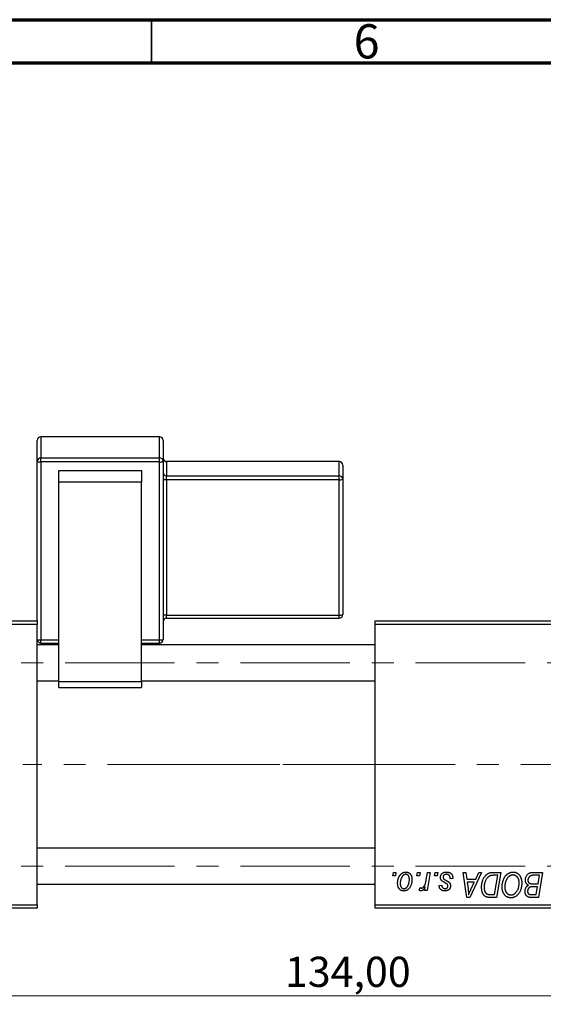
# Model space of a CAD drawing. Units: millimetres. Extents: x 15 to 423, y 5 to 292.
# Drawn here: x 100 to 160, y 178 to 292 of the extents above; entities that cross this region are included whole.
import ezdxf

# ---------------------------------------------------------------- set-up
doc = ezdxf.new("R2010")
doc.units = ezdxf.units.MM
doc.linetypes.add('CENTERX2', pattern=[20.32, 12.7, -2.54, 2.54, -2.54])
doc.styles.add('SLDTEXTSTYLE0', font='TXT', dxfattribs={"width": 0.75})
doc.dimstyles.new('SLDDIMSTYLE0', dxfattribs={"dimtxt": 3.5, "dimasz": 3.302, "dimexe": 0, "dimexo": 0.0625, "dimgap": 0.875, "dimtad": 1, "dimlfac": 1.2, "dimrnd": 1e-09, "dimzin": 12, "dimdsep": 46, "dimtxsty": 'SLDTEXTSTYLE0', "dimsah": 1, "dimcen": 0.09, "dimadec": 0, "dimazin": 3, "dimtfac": 1, "dimtofl": 0, "dimtmove": 0, "dimatfit": 3, "dimfxl": 1, "dimfrac": 2, "dimtolj": 1, "dimtzin": 12, "dimarcsym": 0})

# ---------------------------------------------------------------- blocks, each defined once
blk = doc.blocks.new('_D')
at = {"color": 7, "linetype": 'Continuous', "lineweight": 0}
for p, q in [((193.44, 200.49), (193.44, 177.86)), ((81.77, 187.99), (81.77, 177.86)), ((193.44, 178.86), (81.77, 178.86))]:
    blk.add_line(p, q, dxfattribs=at)
at = {"color": 7, "linetype": 'Continuous', "lineweight": 18}
for points in [[(81.77, 178.86), (85.08, 178.36), (85.08, 179.37)], [(193.44, 178.86), (190.14, 179.37), (190.14, 178.36)]]:
    blk.add_solid(points, dxfattribs=at)
at = {"color": 7, "linetype": 'Continuous', "lineweight": 18, "insert": (130.49, 183.38), "char_height": 3.5, "attachment_point": 1, "style": 'SLDTEXTSTYLE0'}
blk.add_mtext('134,00', dxfattribs=at)

msp = doc.modelspace()

# ---------------------------------------------------------------- linework, layer by layer
at = {"color": 7, "linetype": 'Continuous', "lineweight": 70}
for p, q in [((15, 292), (415, 292)), ((20, 287), (410, 287))]:
    msp.add_line(p, q, dxfattribs=at)
at = {"color": 7, "linetype": 'Continuous', "lineweight": 35}
msp.add_line((115, 287), (115, 292), dxfattribs=at)
at = {"color": 7, "linetype": 'Continuous', "lineweight": 25}
for p, q in [((101.7733, 240.7909), (101.7733, 243.2394)), ((115.94, 243.656), (102.19, 243.656)), ((102.19, 243.6519), (102.19, 241.2035)), ((115.94, 243.6519), (102.19, 243.6519)), ((115.94, 241.2035), (115.94, 243.6519)), ((116.3567, 243.2394), (116.3567, 240.7909)), ((102.19, 240.7327), (102.19, 241.2035)), ((102.19, 241.2035), (115.94, 241.2035)), ((115.94, 240.7327), (115.94, 241.2035)), ((101.7733, 222.3269), (101.7733, 240.7909)), ((115.94, 240.7327), (102.19, 240.7327)), ((102.19, 240.7327), (102.19, 220.1042)), ((104.2733, 239.7371), (113.8567, 239.7371)), ((104.2733, 238.3963), (104.2733, 239.7371)), ((113.8567, 239.7371), (113.8567, 238.3963)), ((115.94, 220.1042), (115.94, 240.7327)), ((116.3567, 240.7909), (116.3567, 220.1625)), ((136.7733, 240.7725), (116.7733, 240.7725)), ((116.7733, 240.7685), (116.7733, 239.1362)), ((136.7733, 240.7685), (116.7733, 240.7685)), ((136.7733, 239.1362), (136.7733, 240.7685)), ((137.19, 240.3559), (137.19, 238.7236)), ((116.7733, 238.6653), (116.7733, 239.1362)), ((116.7733, 239.1362), (136.7733, 239.1362)), ((116.7733, 238.6653), (116.7733, 222.9877)), ((136.7733, 238.6653), (116.7733, 238.6653)), ((136.7733, 238.6653), (136.7733, 239.1362)), ((136.7733, 222.9877), (136.7733, 238.6653)), ((137.19, 238.7236), (137.19, 223.046)), ((113.8567, 238.3963), (104.2733, 238.3963)), ((104.2733, 215.2925), (104.2733, 238.3963)), ((113.8567, 215.2925), (113.8567, 238.3963)), ((116.7733, 222.9877), (136.7733, 222.9877)), ((116.7733, 222.6293), (136.7733, 222.6293)), ((81.7733, 222.3269), (101.7733, 222.3269)), ((101.7733, 221.9102), (81.7733, 221.9102)), ((101.7733, 222.3269), (101.7733, 221.9102)), ((101.7733, 189.4102), (101.7733, 221.9102)), ((140.94, 222.3269), (180.94, 222.3269)), ((140.94, 221.9102), (140.94, 222.3269)), ((180.94, 221.9102), (140.94, 221.9102)), ((140.94, 189.4102), (140.94, 221.9102)), ((104.2733, 219.5352), (101.7733, 219.5352)), ((102.19, 219.7459), (104.2733, 219.7459)), ((113.8567, 219.7459), (115.94, 219.7459)), ((140.94, 219.5352), (113.8567, 219.5352)), ((101.7733, 215.3685), (104.2733, 215.3685)), ((104.2733, 215.2925), (113.8567, 215.2925)), ((104.2733, 214.5758), (104.2733, 215.2925)), ((113.8567, 215.3685), (140.94, 215.3685)), ((113.8567, 215.2925), (113.8567, 214.5758)), ((104.2733, 214.5758), (113.8567, 214.5758)), ((140.94, 195.9519), (101.7733, 195.9519)), ((142.9908, 192.7435), (143.0612, 193.1602)), ((143.0612, 193.1602), (143.3642, 193.1602)), ((143.3642, 193.1602), (143.3009, 192.7435)), ((145.7938, 192.7435), (145.8642, 193.1602)), ((145.8642, 193.1602), (146.1673, 193.1602)), ((146.1673, 193.1602), (146.1039, 192.7435)), ((146.8787, 192.3121), (147.0326, 193.1602)), ((147.3397, 193.1602), (146.9817, 191.039)), ((147.0326, 193.1602), (147.3397, 193.1602)), ((147.8393, 192.7435), (147.9097, 193.1602)), ((147.9097, 193.1602), (148.2127, 193.1602)), ((148.2127, 193.1602), (148.1494, 192.7435)), ((151.1655, 193.1602), (151.4703, 193.1602)), ((151.565, 190.2435), (151.1655, 193.1602)), ((151.4703, 193.1602), (151.568, 192.3647)), ((153.2903, 193.1602), (151.9355, 190.2435)), ((152.6037, 192.3647), (152.9618, 193.1602)), ((152.9618, 193.1602), (153.2903, 193.1602)), ((154.6598, 193.1602), (155.5233, 193.1602)), ((155.5233, 193.1602), (155.0303, 190.2435)), ((159.2035, 193.1602), (160.3718, 193.1602)), ((160.3718, 193.1602), (159.8788, 190.2435)), ((101.7733, 191.7852), (140.94, 191.7852)), ((143.3009, 192.7435), (142.9908, 192.7435)), ((146.1039, 192.7435), (145.7938, 192.7435)), ((148.1494, 192.7435), (147.8393, 192.7435)), ((149.9552, 192.4405), (149.6521, 192.4026)), ((149.9552, 192.4796), (149.9552, 192.4405)), ((151.568, 192.3647), (152.6037, 192.3647)), ((151.6106, 192.0238), (151.7153, 191.2899)), ((152.4374, 192.0238), (151.6106, 192.0238)), ((152.0343, 191.1585), (152.4374, 192.0238)), ((155.1587, 192.8193), (154.7693, 192.8193)), ((154.7811, 190.5844), (155.1587, 192.8193)), ((159.1982, 191.8344), (159.8409, 191.8344)), ((160.0072, 192.8193), (159.4391, 192.8193)), ((159.8409, 191.8344), (160.0072, 192.8193)), ((146.0536, 191.0781), (146.1744, 191.4095)), ((146.6745, 191.039), (146.7514, 191.4776)), ((146.9817, 191.039), (146.6745, 191.039)), ((148.3642, 191.6451), (148.6673, 191.6829)), ((159.7829, 191.4935), (159.2899, 191.4935)), ((159.6296, 190.5844), (159.7829, 191.4935)), ((151.9355, 190.2435), (151.565, 190.2435)), ((155.0303, 190.2435), (154.3035, 190.2435)), ((154.3402, 190.5844), (154.7811, 190.5844)), ((159.11, 190.5844), (159.6296, 190.5844)), ((159.8788, 190.2435), (159.1325, 190.2435)), ((81.7733, 189.4102), (101.7733, 189.4102)), ((101.7733, 188.9935), (81.7733, 188.9935)), ((101.7733, 189.4102), (101.7733, 188.9935)), ((140.94, 189.4102), (180.94, 189.4102)), ((140.94, 188.9935), (140.94, 189.4102)), ((180.94, 188.9935), (140.94, 188.9935))]:
    msp.add_line(p, q, dxfattribs=at)
at = {"color": 8, "linetype": 'Continuous', "lineweight": 25}
for p, q in [((102.19, 243.6519), (102.19, 243.656)), ((115.94, 243.6519), (115.94, 243.656)), ((116.7733, 240.7685), (116.7733, 240.7725)), ((136.7733, 240.7685), (136.7733, 240.7725)), ((116.7733, 222.6293), (116.7733, 222.9877)), ((136.7733, 222.6293), (136.7733, 222.9877)), ((102.19, 220.1042), (104.2733, 220.1042)), ((102.19, 219.7459), (102.19, 220.1042)), ((113.8567, 220.1042), (115.94, 220.1042)), ((115.94, 219.7459), (115.94, 220.1042))]:
    msp.add_line(p, q, dxfattribs=at)
at = {"color": 7, "linetype": 'CENTERX2', "lineweight": 18}
for p, q in [((64.3567, 217.4519), (189.19, 217.4519)), ((79.7733, 205.6602), (101.7733, 205.6602)), ((142.94, 205.6602), (101.7733, 205.6602)), ((190.8567, 205.6602), (122.2733, 205.6602)), ((64.3567, 193.8685), (189.19, 193.8685))]:
    msp.add_line(p, q, dxfattribs=at)
at = {"color": 7, "linetype": 'Continuous', "lineweight": 25}
for centre, radius, start, end in [((102.19, 243.2394), 0.4167, 90, 180), ((102.188, 243.2373), 0.4146, 89.718238, 179.715439), ((115.94, 243.2394), 0.4167, 0, 90), ((115.942, 243.2373), 0.4146, 0.284561, 90.281762), ((102.188, 240.7889), 0.4146, 89.718238, 179.715439), ((115.942, 240.7889), 0.4146, 0.284561, 90.281762), ((116.7733, 241.1892), 0.4167, 180, 270), ((116.7713, 241.1831), 0.4146, 180.284561, 270.281762), ((102.0879, 241.5209), 0.7948, 246.688724, 277.382247), ((116.0421, 241.5209), 0.7948, 262.617753, 293.311276), ((136.7733, 240.3559), 0.4167, 0, 90), ((136.7754, 240.3538), 0.4146, 0.284561, 90.281762), ((116.7713, 239.5508), 0.4146, 180.284561, 270.281762), ((116.6712, 237.8771), 0.7948, 82.617753, 113.311276), ((136.7754, 238.7215), 0.4146, 0.284561, 90.281762), ((136.8755, 239.4536), 0.7948, 262.617753, 293.311276), ((116.6712, 222.1995), 0.7948, 82.617753, 113.311276), ((116.7733, 222.2127), 0.4167, 90, 180), ((136.7733, 223.046), 0.4167, 270, 0), ((136.8755, 223.776), 0.7948, 262.617753, 293.311276), ((102.19, 220.1625), 0.4167, 180, 270), ((102.0879, 220.8925), 0.7948, 246.688724, 277.382247), ((115.94, 220.1625), 0.4167, 270, 0), ((116.0421, 220.8925), 0.7948, 262.617753, 293.311276)]:
    msp.add_arc(centre, radius, start, end, dxfattribs=at)
for points, knots in [([(143.5536, 191.8877), (143.5542, 191.9199), (143.5553, 191.9833), (143.561, 192.0769), (143.5717, 192.168), (143.5872, 192.2564), (143.606, 192.3424), (143.629, 192.4257), (143.657, 192.5062), (143.6888, 192.5841), (143.724, 192.6582), (143.7623, 192.7277), (143.802, 192.7931), (143.8456, 192.8529), (143.8911, 192.9081), (143.9392, 192.9586), (143.9896, 193.0046), (144.0428, 193.0449), (144.0971, 193.0815), (144.153, 193.1117), (144.2087, 193.1392), (144.2657, 193.1599), (144.3227, 193.1778), (144.3809, 193.1893), (144.4396, 193.1967), (144.4791, 193.1976), (144.4988, 193.1981)], [0, 0, 0, 0, 0.053887, 0.10620979, 0.15712435, 0.20743789, 0.25651287, 0.30454402, 0.3520998, 0.39923454, 0.44535733, 0.48943236, 0.53217248, 0.57335865, 0.61326249, 0.65206723, 0.68997207, 0.72745237, 0.76393435, 0.79943764, 0.83388061, 0.86776568, 0.90090929, 0.93396546, 0.96692401, 1, 1, 1, 1]), ([(144.4965, 192.9329), (144.4726, 192.9315), (144.4238, 192.9287), (144.3514, 192.9052), (144.2796, 192.8681), (144.2209, 192.8271), (144.1751, 192.7861), (144.1417, 192.7496), (144.108, 192.7095), (144.0771, 192.6634), (144.046, 192.6134), (144.0174, 192.5578), (143.9888, 192.4982), (143.9528, 192.4126), (143.9145, 192.3015), (143.8814, 192.1648), (143.8602, 192.0263), (143.8579, 191.9332), (143.8567, 191.8865)], [0, 0, 0, 0, 0.053424879, 0.109477675, 0.169111503, 0.234618288, 0.269752235, 0.306736586, 0.345760648, 0.387170877, 0.431313117, 0.477880598, 0.527419168, 0.579829763, 0.686161243, 0.791027357, 0.895339005, 1, 1, 1, 1]), ([(144.9173, 192.3204), (144.917, 192.3448), (144.9165, 192.3925), (144.9104, 192.4615), (144.901, 192.5259), (144.8883, 192.5858), (144.871, 192.641), (144.8504, 192.6915), (144.8262, 192.7377), (144.7975, 192.7783), (144.7668, 192.8148), (144.7336, 192.8459), (144.699, 192.8732), (144.6623, 192.8952), (144.6233, 192.9116), (144.5828, 192.9246), (144.5401, 192.9315), (144.5111, 192.9325), (144.4965, 192.9329)], [0, 0, 0, 0, 0.08818449, 0.17166976, 0.24929119, 0.32278161, 0.39204066, 0.45739461, 0.51941519, 0.57917367, 0.63616123, 0.69097875, 0.74316998, 0.79450188, 0.84481937, 0.89541735, 0.94731236, 1, 1, 1, 1]), ([(144.4988, 193.1981), (144.5245, 193.1974), (144.5747, 193.1962), (144.6483, 193.1852), (144.7185, 193.1674), (144.7856, 193.1427), (144.8487, 193.1103), (144.9086, 193.0715), (144.9648, 193.0251), (145.0173, 192.9719), (145.0653, 192.9129), (145.1068, 192.8481), (145.142, 192.7781), (145.171, 192.703), (145.1926, 192.6225), (145.2085, 192.5373), (145.219, 192.4469), (145.2199, 192.3847), (145.2203, 192.3529)], [0, 0, 0, 0, 0.06166546, 0.12056921, 0.1782617, 0.23538512, 0.29175479, 0.34826966, 0.40651409, 0.46649062, 0.52746956, 0.58885219, 0.6509422, 0.71544436, 0.78177254, 0.85072965, 0.92367413, 1, 1, 1, 1]), ([(148.5158, 192.5837), (148.5163, 192.6045), (148.5174, 192.6454), (148.5266, 192.7055), (148.5413, 192.7632), (148.5623, 192.8187), (148.5889, 192.8722), (148.6217, 192.9233), (148.6605, 192.972), (148.7048, 193.018), (148.7541, 193.0607), (148.8089, 193.0974), (148.8683, 193.1284), (148.9319, 193.1546), (149.0006, 193.1737), (149.0734, 193.1882), (149.1508, 193.1963), (149.2041, 193.1975), (149.2313, 193.1981)], [0, 0, 0, 0, 0.05885216, 0.11601847, 0.1720998, 0.22773221, 0.28406728, 0.34121987, 0.39980246, 0.46038412, 0.52232423, 0.58443616, 0.6470432, 0.71233381, 0.77931638, 0.84892869, 0.9226883, 1, 1, 1, 1]), ([(149.2171, 192.9329), (149.188, 192.9319), (149.1324, 192.9299), (149.0537, 192.9125), (148.984, 192.8842), (148.9254, 192.8437), (148.8776, 192.7948), (148.8433, 192.7382), (148.822, 192.6748), (148.8199, 192.6303), (148.8188, 192.6074)], [0, 0, 0, 0, 0.15112263, 0.28873897, 0.41655383, 0.53974157, 0.65652894, 0.76928319, 0.88150906, 1, 1, 1, 1]), ([(149.6521, 192.4026), (149.6521, 192.4241), (149.6519, 192.4659), (149.6464, 192.5264), (149.6376, 192.5827), (149.6256, 192.635), (149.6086, 192.6828), (149.5889, 192.7267), (149.5649, 192.7661), (149.5376, 192.8014), (149.5065, 192.832), (149.4735, 192.8597), (149.437, 192.8821), (149.3981, 192.9006), (149.3568, 192.9157), (149.3123, 192.9253), (149.2657, 192.9323), (149.2335, 192.9327), (149.2171, 192.9329)], [0, 0, 0, 0, 0.08263897, 0.16025824, 0.23316305, 0.30174261, 0.36599192, 0.42772353, 0.48622445, 0.54293488, 0.59867959, 0.65361441, 0.70809233, 0.76268088, 0.81902537, 0.87658063, 0.93704258, 1, 1, 1, 1]), ([(149.2313, 193.1981), (149.2588, 193.1975), (149.3124, 193.1965), (149.3905, 193.1876), (149.4638, 193.1726), (149.533, 193.1528), (149.5976, 193.1262), (149.6572, 193.0931), (149.7129, 193.0554), (149.7629, 193.0108), (149.8083, 192.9614), (149.8481, 192.9069), (149.8811, 192.8473), (149.9091, 192.7833), (149.929, 192.7138), (149.9448, 192.6402), (149.9535, 192.5615), (149.9546, 192.5074), (149.9552, 192.4796)], [0, 0, 0, 0, 0.071079345, 0.138969668, 0.203111778, 0.264885342, 0.325148091, 0.383470666, 0.441162951, 0.499092399, 0.556603333, 0.614764486, 0.673335048, 0.732854336, 0.795263001, 0.86000892, 0.927899243, 1, 1, 1, 1]), ([(153.2885, 191.4373), (153.2887, 191.4722), (153.2892, 191.5414), (153.2962, 191.6436), (153.306, 191.7436), (153.3202, 191.8409), (153.3385, 191.936), (153.3612, 192.0283), (153.3868, 192.1186), (153.4278, 192.2334), (153.4844, 192.3689), (153.5613, 192.5195), (153.6461, 192.6551), (153.7236, 192.7573), (153.7903, 192.83), (153.8409, 192.8806), (153.8945, 192.9263), (153.9501, 192.9674), (154.0069, 193.0054), (154.0667, 193.0376), (154.1278, 193.0671), (154.1704, 193.0826), (154.1917, 193.0904)], [0, 0, 0, 0, 0.052452217, 0.103815225, 0.153847433, 0.203251013, 0.251540259, 0.299114259, 0.346000496, 0.392480522, 0.482122193, 0.566402601, 0.646146313, 0.722003721, 0.758497682, 0.794325202, 0.829419905, 0.864146192, 0.898168853, 0.931984452, 0.966048374, 1, 1, 1, 1]), ([(154.1917, 193.0904), (154.2256, 193.1014), (154.2959, 193.1241), (154.409, 193.1449), (154.5313, 193.1582), (154.616, 193.1595), (154.6598, 193.1602)], [0, 0, 0, 0, 0.22482483, 0.46573317, 0.7235704, 1, 1, 1, 1]), ([(155.6748, 191.5042), (155.6754, 191.5447), (155.6765, 191.6249), (155.6856, 191.7436), (155.7004, 191.8596), (155.721, 191.9726), (155.7479, 192.0828), (155.7795, 192.1903), (155.8182, 192.2946), (155.8626, 192.3953), (155.9105, 192.4919), (155.9629, 192.5826), (156.0177, 192.6674), (156.076, 192.7458), (156.1368, 192.8182), (156.2011, 192.8843), (156.2684, 192.9441), (156.3391, 192.9974), (156.4116, 193.0445), (156.4851, 193.0856), (156.5597, 193.1202), (156.635, 193.1485), (156.7116, 193.1707), (156.789, 193.1866), (156.8674, 193.1965), (156.9199, 193.1976), (156.9462, 193.1981)], [0, 0, 0, 0, 0.05179528, 0.10270599, 0.15236316, 0.20141015, 0.24974632, 0.29745544, 0.34484521, 0.39200895, 0.43832228, 0.48290403, 0.52599029, 0.56751572, 0.60784473, 0.64696277, 0.68543285, 0.7231188, 0.76017997, 0.79602298, 0.83082931, 0.86535868, 0.89901317, 0.93279727, 0.96638249, 1, 1, 1, 1]), ([(156.9462, 193.1981), (156.9689, 193.1976), (157.0139, 193.1965), (157.0807, 193.1903), (157.1457, 193.178), (157.2088, 193.1622), (157.2705, 193.1421), (157.33, 193.1164), (157.3883, 193.0868), (157.4446, 193.0526), (157.4984, 193.013), (157.551, 192.9704), (157.5991, 192.9209), (157.6466, 192.8686), (157.6897, 192.81), (157.7323, 192.7483), (157.7703, 192.6806), (157.8071, 192.6097), (157.8402, 192.5345), (157.8691, 192.4567), (157.8936, 192.3763), (157.9129, 192.2932), (157.9282, 192.2076), (157.9397, 192.1196), (157.9461, 192.0291), (157.9471, 191.9678), (157.9476, 191.9368)], [0, 0, 0, 0, 0.03787135, 0.07523736, 0.11171001, 0.14802938, 0.18372758, 0.21985557, 0.25606443, 0.29269709, 0.32969459, 0.36732492, 0.40549114, 0.44465745, 0.48507324, 0.52678939, 0.56969342, 0.61444003, 0.66012095, 0.70646105, 0.75289572, 0.80023483, 0.84871791, 0.89782698, 0.94831186, 1, 1, 1, 1]), ([(158.3642, 192.2529), (158.3658, 192.2934), (158.3688, 192.3742), (158.3919, 192.4932), (158.4302, 192.6088), (158.4835, 192.7185), (158.5467, 192.821), (158.6207, 192.9107), (158.7017, 192.9881), (158.7919, 193.0501), (158.8877, 193.0995), (158.9888, 193.1348), (159.0947, 193.1561), (159.1669, 193.1588), (159.2035, 193.1602)], [0, 0, 0, 0, 0.08857806, 0.17636535, 0.26404772, 0.35392827, 0.44246749, 0.52672365, 0.60725947, 0.68656914, 0.76506218, 0.84225211, 0.9200563, 1, 1, 1, 1]), ([(144.2609, 191.0011), (144.2358, 191.0018), (144.1866, 191.0031), (144.1143, 191.0139), (144.0456, 191.0325), (143.9797, 191.0571), (143.9179, 191.0903), (143.859, 191.1299), (143.8038, 191.1771), (143.7521, 191.231), (143.7055, 191.292), (143.6645, 191.3591), (143.6301, 191.4324), (143.6023, 191.5118), (143.5806, 191.5972), (143.5647, 191.6886), (143.5551, 191.7861), (143.5541, 191.8532), (143.5536, 191.8877)], [0, 0, 0, 0, 0.05895649, 0.11568249, 0.17136018, 0.2259596, 0.28051371, 0.33594562, 0.39252929, 0.45090853, 0.51110121, 0.57249646, 0.63555551, 0.70096616, 0.76990898, 0.84240911, 0.91881814, 1, 1, 1, 1]), ([(143.8567, 191.8865), (143.8569, 191.8619), (143.8574, 191.814), (143.8636, 191.7446), (143.8729, 191.6798), (143.8858, 191.6194), (143.9021, 191.5634), (143.923, 191.5124), (143.9473, 191.4656), (143.9756, 191.424), (144.0065, 191.3868), (144.0398, 191.3551), (144.0741, 191.327), (144.1113, 191.3057), (144.149, 191.287), (144.1894, 191.2758), (144.231, 191.2673), (144.2595, 191.2666), (144.2739, 191.2663)], [0, 0, 0, 0, 0.08857863, 0.17176655, 0.24981236, 0.32373338, 0.39321683, 0.45899363, 0.5214195, 0.58213363, 0.63945918, 0.69457083, 0.74701342, 0.79816249, 0.84823567, 0.89776972, 0.9482074, 1, 1, 1, 1]), ([(145.2203, 192.3529), (145.2196, 192.3065), (145.2181, 192.2153), (145.2051, 192.0813), (145.1855, 191.9527), (145.1568, 191.8295), (145.1205, 191.7118), (145.0751, 191.5997), (145.0218, 191.4932), (144.9615, 191.3928), (144.8939, 191.3015), (144.8207, 191.2209), (144.7411, 191.1531), (144.6559, 191.0977), (144.5651, 191.0538), (144.4685, 191.0232), (144.3664, 191.0042), (144.2965, 191.0022), (144.2609, 191.0011)], [0, 0, 0, 0, 0.07536149, 0.14811674, 0.21852364, 0.28663701, 0.3534497, 0.41845004, 0.48295848, 0.54667281, 0.60853883, 0.66729658, 0.72323881, 0.77791781, 0.8319684, 0.88650629, 0.94221292, 1, 1, 1, 1]), ([(144.2739, 191.2663), (144.2995, 191.2677), (144.3513, 191.2706), (144.4281, 191.2929), (144.5027, 191.3303), (144.5633, 191.3709), (144.6102, 191.4113), (144.6442, 191.4474), (144.6769, 191.4881), (144.7082, 191.5332), (144.7385, 191.5829), (144.7667, 191.6374), (144.7935, 191.6965), (144.8271, 191.7816), (144.864, 191.893), (144.8943, 192.0321), (144.9143, 192.1748), (144.9163, 192.2716), (144.9173, 192.3204)], [0, 0, 0, 0, 0.05657733, 0.11464347, 0.17538384, 0.24078957, 0.27546245, 0.31222044, 0.35041347, 0.3908759, 0.43379029, 0.47910605, 0.5265959, 0.57736011, 0.68162505, 0.78587901, 0.89204708, 1, 1, 1, 1]), ([(146.3271, 191.342), (146.3398, 191.3428), (146.3657, 191.3443), (146.4043, 191.3548), (146.4427, 191.372), (146.4814, 191.395), (146.5192, 191.4259), (146.5572, 191.4628), (146.5951, 191.5063), (146.6332, 191.557), (146.6712, 191.6159), (146.7052, 191.6857), (146.7394, 191.7649), (146.7709, 191.8546), (146.8002, 191.9547), (146.8286, 192.0646), (146.8552, 192.1848), (146.8707, 192.2686), (146.8787, 192.3121)], [0, 0, 0, 0, 0.03205673, 0.06556251, 0.10040017, 0.13820279, 0.17901397, 0.22345144, 0.27186641, 0.32492814, 0.38344837, 0.44879515, 0.52095683, 0.60140065, 0.68881403, 0.78461109, 0.88830464, 1, 1, 1, 1]), ([(148.6685, 192.1984), (148.6564, 192.2119), (148.6326, 192.2384), (148.6009, 192.2811), (148.5749, 192.3263), (148.5535, 192.3736), (148.5359, 192.4227), (148.5244, 192.4746), (148.5171, 192.5285), (148.5162, 192.5652), (148.5158, 192.5837)], [0, 0, 0, 0, 0.12725623, 0.25168043, 0.37389795, 0.49472083, 0.6170809, 0.74131816, 0.86906051, 1, 1, 1, 1]), ([(149.107, 191.9185), (149.0801, 191.9327), (149.0284, 191.9602), (148.9553, 192.0018), (148.8889, 192.04), (148.8302, 192.076), (148.7792, 192.1098), (148.7353, 192.1409), (148.6988, 192.1698), (148.678, 192.1894), (148.6685, 192.1984)], [0, 0, 0, 0, 0.17510429, 0.3366411, 0.4835452, 0.61546221, 0.7325073, 0.83576598, 0.92452797, 1, 1, 1, 1]), ([(148.8188, 192.6074), (148.8196, 192.5908), (148.8212, 192.5578), (148.8337, 192.5099), (148.853, 192.4639), (148.8723, 192.4366), (148.8821, 192.4228)], [0, 0, 0, 0, 0.2511722, 0.49689417, 0.74378775, 1, 1, 1, 1]), ([(148.8821, 192.4228), (148.8883, 192.4155), (148.9014, 192.4001), (148.9259, 192.3782), (148.9545, 192.3546), (148.9888, 192.3306), (149.027, 192.3042), (149.0711, 192.2779), (149.1201, 192.2501), (149.1547, 192.2317), (149.1727, 192.2221)], [0, 0, 0, 0, 0.08028267, 0.17110296, 0.27653244, 0.39356353, 0.52439234, 0.66874918, 0.82773221, 1, 1, 1, 1]), ([(149.3568, 191.7297), (149.3534, 191.7361), (149.3459, 191.7502), (149.3297, 191.7711), (149.3064, 191.7921), (149.2781, 191.8152), (149.2437, 191.8392), (149.2036, 191.8648), (149.1578, 191.892), (149.1245, 191.9094), (149.107, 191.9185)], [0, 0, 0, 0, 0.06848953, 0.15094919, 0.2485952, 0.36396575, 0.4964639, 0.64497379, 0.81389577, 1, 1, 1, 1]), ([(149.1727, 192.2221), (149.1935, 192.2111), (149.2333, 192.19), (149.2899, 192.1587), (149.3411, 192.1297), (149.3865, 192.1024), (149.4269, 192.0779), (149.4614, 192.0547), (149.4903, 192.0334), (149.522, 192.0085), (149.5552, 191.976), (149.5897, 191.9336), (149.6202, 191.8875), (149.6447, 191.8369), (149.665, 191.7835), (149.6801, 191.7268), (149.6882, 191.6668), (149.6894, 191.6257), (149.69, 191.6048)], [0, 0, 0, 0, 0.08188141, 0.15733518, 0.22544111, 0.28715762, 0.34215232, 0.39024408, 0.43208133, 0.46732817, 0.53058656, 0.59366882, 0.65779322, 0.72303023, 0.78922902, 0.85682206, 0.92698252, 1, 1, 1, 1]), ([(154.7693, 192.8193), (154.7255, 192.8187), (154.6412, 192.8175), (154.5201, 192.8066), (154.4089, 192.79), (154.3067, 192.7654), (154.2118, 192.7303), (154.1231, 192.6816), (154.04, 192.6192), (153.961, 192.544), (153.8877, 192.4531), (153.8198, 192.3463), (153.7567, 192.2232), (153.6992, 192.0851), (153.6504, 191.934), (153.6166, 191.7711), (153.5954, 191.5985), (153.5928, 191.4798), (153.5915, 191.419)], [0, 0, 0, 0, 0.06291465, 0.12093153, 0.17454111, 0.22414944, 0.27166383, 0.3194603, 0.36886761, 0.42056426, 0.4757379, 0.53601138, 0.60202479, 0.67415627, 0.7505795, 0.82964544, 0.91267868, 1, 1, 1, 1]), ([(156.9243, 192.8572), (156.9057, 192.8568), (156.8686, 192.856), (156.8132, 192.8475), (156.758, 192.8362), (156.7032, 192.8187), (156.6488, 192.796), (156.5943, 192.7688), (156.5403, 192.7365), (156.4864, 192.7), (156.4337, 192.6581), (156.3832, 192.6103), (156.3345, 192.557), (156.2886, 192.4974), (156.2441, 192.433), (156.2021, 192.3627), (156.1618, 192.2869), (156.1243, 192.2059), (156.0904, 192.1212), (156.0596, 192.0344), (156.0346, 191.9453), (156.0136, 191.8543), (155.9977, 191.7616), (155.9866, 191.6668), (155.9792, 191.5702), (155.9783, 191.505), (155.9779, 191.4722)], [0, 0, 0, 0, 0.03017565, 0.0602933, 0.09080288, 0.12174101, 0.15366587, 0.1866556, 0.22059365, 0.25591008, 0.29242513, 0.32986241, 0.36891219, 0.4095877, 0.45202321, 0.49619168, 0.54267834, 0.59146686, 0.64125713, 0.690858, 0.74121321, 0.79155208, 0.84264546, 0.89400391, 0.94674381, 1, 1, 1, 1]), ([(157.6445, 191.951), (157.6439, 191.9846), (157.6425, 192.0501), (157.6322, 192.1459), (157.6158, 192.2365), (157.593, 192.3221), (157.5626, 192.4022), (157.5249, 192.4767), (157.4822, 192.5473), (157.4314, 192.6105), (157.3778, 192.6686), (157.3198, 192.7182), (157.2605, 192.7616), (157.1982, 192.7968), (157.133, 192.8233), (157.0657, 192.8434), (156.9956, 192.8545), (156.9482, 192.8563), (156.9243, 192.8572)], [0, 0, 0, 0, 0.07803254, 0.15229853, 0.22364974, 0.29208655, 0.35785784, 0.42248008, 0.48613114, 0.54917764, 0.61083878, 0.66970109, 0.72622726, 0.78147701, 0.83557207, 0.88957368, 0.94440095, 1, 1, 1, 1]), ([(157.3096, 190.8703), (157.3366, 190.9045), (157.3907, 190.9731), (157.4589, 191.0869), (157.5162, 191.2094), (157.5638, 191.3404), (157.5994, 191.4807), (157.6263, 191.6294), (157.6415, 191.7874), (157.6435, 191.8956), (157.6445, 191.951)], [0, 0, 0, 0, 0.11303478, 0.22683348, 0.34350294, 0.46393289, 0.58833591, 0.7189973, 0.85594355, 1, 1, 1, 1]), ([(157.9476, 191.9368), (157.9463, 191.8721), (157.9437, 191.7455), (157.9253, 191.56), (157.8942, 191.3841), (157.8503, 191.2174), (157.7942, 191.06), (157.7252, 190.912), (157.6445, 190.7729), (157.5801, 190.6882), (157.5481, 190.646)], [0, 0, 0, 0, 0.140975491, 0.275658709, 0.405254032, 0.529660952, 0.65058852, 0.768586738, 0.88469405, 1, 1, 1, 1]), ([(158.7282, 191.664), (158.6999, 191.6771), (158.6446, 191.7028), (158.571, 191.7555), (158.5074, 191.8169), (158.4548, 191.8881), (158.4138, 191.9681), (158.3848, 192.0561), (158.3675, 192.152), (158.3653, 192.2185), (158.3642, 192.2529)], [0, 0, 0, 0, 0.12660795, 0.24743476, 0.36596947, 0.48466685, 0.60554422, 0.72981402, 0.86022329, 1, 1, 1, 1]), ([(159.1402, 192.8039), (159.1181, 192.799), (159.0751, 192.7895), (159.0137, 192.7679), (158.9555, 192.7438), (158.9017, 192.7131), (158.8517, 192.677), (158.8071, 192.6325), (158.7671, 192.5803), (158.7321, 192.5211), (158.7033, 192.4566), (158.6824, 192.3885), (158.6696, 192.3175), (158.668, 192.2691), (158.6673, 192.2446)], [0, 0, 0, 0, 0.08440412, 0.16477972, 0.2435569, 0.31998808, 0.39609359, 0.47394016, 0.55507288, 0.64187167, 0.7308445, 0.81895415, 0.90823628, 1, 1, 1, 1]), ([(158.6673, 192.2446), (158.6676, 192.2274), (158.6683, 192.194), (158.6734, 192.1456), (158.6829, 192.1008), (158.696, 192.0599), (158.7118, 192.0221), (158.7319, 191.988), (158.7568, 191.9584), (158.7841, 191.931), (158.8168, 191.9075), (158.8554, 191.8883), (158.8989, 191.8711), (158.9481, 191.8577), (159.0028, 191.8472), (159.063, 191.8395), (159.1289, 191.8357), (159.1745, 191.8349), (159.1982, 191.8344)], [0, 0, 0, 0, 0.0662662, 0.12906174, 0.18743855, 0.24256849, 0.29474455, 0.34526738, 0.39448888, 0.44347436, 0.49418038, 0.54899408, 0.60949614, 0.67432578, 0.74568659, 0.82395994, 0.9086241, 1, 1, 1, 1]), ([(159.4391, 192.8193), (159.4211, 192.8194), (159.3868, 192.8196), (159.3376, 192.8181), (159.2933, 192.8169), (159.2536, 192.8161), (159.2186, 192.8137), (159.1883, 192.8105), (159.1625, 192.808), (159.1471, 192.8052), (159.1402, 192.8039)], [0, 0, 0, 0, 0.17975156, 0.34374838, 0.49194794, 0.62435145, 0.7411612, 0.84238407, 0.92985627, 1, 1, 1, 1]), ([(146.2596, 191.0011), (146.2447, 191.0021), (146.2127, 191.0042), (146.1634, 191.0209), (146.109, 191.0443), (146.0729, 191.0663), (146.0536, 191.0781)], [0, 0, 0, 0, 0.20073384, 0.43142886, 0.69597599, 1, 1, 1, 1]), ([(146.1744, 191.4095), (146.1862, 191.3991), (146.209, 191.3792), (146.2478, 191.3587), (146.2868, 191.3442), (146.3137, 191.3428), (146.3271, 191.342)], [0, 0, 0, 0, 0.27600279, 0.52877454, 0.76656599, 1, 1, 1, 1]), ([(146.7514, 191.4776), (146.7314, 191.44), (146.6934, 191.3689), (146.6322, 191.2716), (146.5712, 191.189), (146.5095, 191.1212), (146.4478, 191.0681), (146.3858, 191.0297), (146.3228, 191.0061), (146.2803, 191.0028), (146.2596, 191.0011)], [0, 0, 0, 0, 0.1784707, 0.33798908, 0.48161002, 0.60866324, 0.72137175, 0.82196721, 0.91329028, 1, 1, 1, 1]), ([(149.0543, 191.0011), (149.0287, 191.0014), (148.9786, 191.002), (148.9058, 191.0109), (148.8369, 191.0234), (148.7725, 191.0427), (148.7117, 191.0661), (148.6551, 191.0953), (148.6027, 191.1298), (148.5548, 191.1696), (148.5112, 191.2138), (148.4741, 191.2634), (148.4416, 191.3165), (148.4151, 191.3742), (148.3938, 191.436), (148.3778, 191.502), (148.3677, 191.5722), (148.3654, 191.6204), (148.3642, 191.6451)], [0, 0, 0, 0, 0.07224962, 0.1410177, 0.20605906, 0.26916434, 0.33002683, 0.38940596, 0.44795296, 0.5063469, 0.56448664, 0.62237105, 0.68019946, 0.73959937, 0.80073504, 0.86419385, 0.93042001, 1, 1, 1, 1]), ([(148.6673, 191.6829), (148.6694, 191.6514), (148.6734, 191.5913), (148.6956, 191.5071), (148.7298, 191.4336), (148.7781, 191.3731), (148.8369, 191.3246), (148.9062, 191.2907), (148.9844, 191.2693), (149.0398, 191.2673), (149.0686, 191.2663)], [0, 0, 0, 0, 0.14505841, 0.27650425, 0.39830628, 0.51526298, 0.63009744, 0.74579331, 0.86800056, 1, 1, 1, 1]), ([(149.69, 191.6048), (149.6893, 191.5833), (149.688, 191.5411), (149.6808, 191.4791), (149.666, 191.4204), (149.6475, 191.3642), (149.6221, 191.3116), (149.5925, 191.2609), (149.5562, 191.2141), (149.5155, 191.17), (149.4698, 191.1306), (149.4209, 191.0955), (149.3682, 191.0663), (149.312, 191.0426), (149.2525, 191.0235), (149.1893, 191.011), (149.1231, 191.002), (149.0777, 191.0014), (149.0543, 191.0011)], [0, 0, 0, 0, 0.06557477, 0.12856219, 0.18978168, 0.24945666, 0.3085997, 0.36734754, 0.42780717, 0.48861229, 0.54995261, 0.61115145, 0.67168273, 0.73307601, 0.79674779, 0.86180832, 0.92904464, 1, 1, 1, 1]), ([(149.0686, 191.2663), (149.0912, 191.2672), (149.1348, 191.2689), (149.197, 191.2858), (149.2522, 191.3142), (149.2991, 191.353), (149.3384, 191.398), (149.3663, 191.4483), (149.3843, 191.502), (149.3861, 191.5392), (149.387, 191.558)], [0, 0, 0, 0, 0.14082513, 0.27227045, 0.39839912, 0.5253368, 0.65022696, 0.76876256, 0.88248592, 1, 1, 1, 1]), ([(149.387, 191.558), (149.3867, 191.5743), (149.3863, 191.6054), (149.3799, 191.6503), (149.3711, 191.6917), (149.3614, 191.7174), (149.3568, 191.7297)], [0, 0, 0, 0, 0.27697405, 0.53237501, 0.77475191, 1, 1, 1, 1]), ([(151.7153, 191.2899), (151.7204, 191.2544), (151.7302, 191.1851), (151.743, 191.083), (151.7551, 190.9856), (151.765, 190.8924), (151.7739, 190.8037), (151.7818, 190.7193), (151.7876, 190.6393), (151.7907, 190.5876), (151.7923, 190.5625)], [0, 0, 0, 0, 0.147003539, 0.287271553, 0.421720536, 0.549463559, 0.671406966, 0.787559756, 0.897063349, 1, 1, 1, 1]), ([(151.7923, 190.5625), (151.8071, 190.6065), (151.8384, 190.6989), (151.8946, 190.8419), (151.9606, 190.9966), (152.0091, 191.103), (152.0343, 191.1585)], [0, 0, 0, 0, 0.216070313, 0.454798873, 0.715603841, 1, 1, 1, 1]), ([(153.9312, 190.2814), (153.9003, 190.2914), (153.8386, 190.3114), (153.7515, 190.3568), (153.67, 190.4138), (153.593, 190.4812), (153.5237, 190.5618), (153.4624, 190.6545), (153.4099, 190.7594), (153.3656, 190.8757), (153.331, 191.0028), (153.3066, 191.1397), (153.2907, 191.2854), (153.2892, 191.3858), (153.2885, 191.4373)], [0, 0, 0, 0, 0.06839902, 0.1366601, 0.20599339, 0.2775885, 0.35188304, 0.42927888, 0.51129974, 0.59857575, 0.69129516, 0.7885289, 0.89140478, 1, 1, 1, 1]), ([(153.5915, 191.419), (153.5919, 191.3921), (153.5928, 191.34), (153.5967, 191.2638), (153.6042, 191.1918), (153.6157, 191.1241), (153.6291, 191.0606), (153.6454, 191.0013), (153.6658, 190.9465), (153.6888, 190.8957), (153.7141, 190.8485), (153.7427, 190.8061), (153.7729, 190.7674), (153.8051, 190.7325), (153.8401, 190.702), (153.8767, 190.6743), (153.9162, 190.6517), (153.9439, 190.6396), (153.9579, 190.6336)], [0, 0, 0, 0, 0.08744713, 0.16985324, 0.24872336, 0.32301765, 0.39337236, 0.46012846, 0.52317895, 0.58388199, 0.64170161, 0.69732839, 0.75043934, 0.80138191, 0.85193769, 0.90156539, 0.95052241, 1, 1, 1, 1]), ([(153.9579, 190.6336), (153.9687, 190.6297), (153.9916, 190.6213), (154.0287, 190.6119), (154.07, 190.6024), (154.1158, 190.5966), (154.1659, 190.5911), (154.2202, 190.587), (154.2788, 190.5846), (154.3193, 190.5845), (154.3402, 190.5844)], [0, 0, 0, 0, 0.08888506, 0.1885605, 0.29642076, 0.41674585, 0.54579144, 0.68672896, 0.83807627, 1, 1, 1, 1]), ([(156.6822, 190.2057), (156.647, 190.2067), (156.5779, 190.2086), (156.4763, 190.2249), (156.3796, 190.2524), (156.2867, 190.2897), (156.199, 190.339), (156.1148, 190.3976), (156.036, 190.4684), (155.9616, 190.5484), (155.894, 190.6384), (155.8356, 190.7377), (155.7855, 190.845), (155.7447, 190.9608), (155.7136, 191.0851), (155.6913, 191.2175), (155.6775, 191.3581), (155.6758, 191.4546), (155.6748, 191.5042)], [0, 0, 0, 0, 0.05726343, 0.11256806, 0.16698453, 0.22074158, 0.27510396, 0.33045802, 0.38758429, 0.44715123, 0.50819714, 0.57057292, 0.63439332, 0.70085232, 0.7701283, 0.84280972, 0.91931419, 1, 1, 1, 1]), ([(155.9779, 191.4722), (155.9787, 191.4373), (155.9802, 191.3691), (155.9892, 191.2697), (156.0062, 191.1762), (156.0282, 191.0881), (156.0579, 191.0056), (156.0942, 190.9291), (156.1361, 190.8578), (156.1854, 190.7936), (156.239, 190.736), (156.2954, 190.6852), (156.3546, 190.6423), (156.417, 190.6077), (156.4817, 190.5801), (156.5495, 190.5605), (156.6201, 190.5492), (156.6679, 190.5474), (156.6922, 190.5466)], [0, 0, 0, 0, 0.08023267, 0.15668639, 0.22893465, 0.29815814, 0.36507968, 0.42972526, 0.49250245, 0.55456945, 0.61515556, 0.672906, 0.7287301, 0.78267703, 0.83627472, 0.89004064, 0.94418693, 1, 1, 1, 1]), ([(157.5481, 190.646), (157.5184, 190.611), (157.4604, 190.5425), (157.3631, 190.4533), (157.2621, 190.3764), (157.1557, 190.3138), (157.0441, 190.2655), (156.9277, 190.2311), (156.8065, 190.2098), (156.7239, 190.207), (156.6822, 190.2057)], [0, 0, 0, 0, 0.136648609, 0.26731746, 0.392462286, 0.514503854, 0.634349283, 0.753991093, 0.875713437, 1, 1, 1, 1]), ([(156.6922, 190.5466), (156.7205, 190.5477), (156.7767, 190.5499), (156.8599, 190.565), (156.9407, 190.5907), (157.0194, 190.6267), (157.0961, 190.6725), (157.1702, 190.7287), (157.2423, 190.7948), (157.2867, 190.8446), (157.3096, 190.8703)], [0, 0, 0, 0, 0.11772758, 0.23376862, 0.35096456, 0.47010012, 0.5935383, 0.72204354, 0.8569584, 1, 1, 1, 1]), ([(158.3264, 190.9526), (158.3276, 190.9929), (158.3299, 191.0711), (158.3494, 191.1842), (158.3803, 191.2893), (158.425, 191.3858), (158.4818, 191.4731), (158.5521, 191.5489), (158.6342, 191.6143), (158.6965, 191.6472), (158.7282, 191.664)], [0, 0, 0, 0, 0.13973656, 0.27085041, 0.39657245, 0.51867751, 0.63819379, 0.75630435, 0.8756267, 1, 1, 1, 1]), ([(158.7282, 190.2921), (158.6975, 190.3046), (158.6372, 190.3292), (158.5568, 190.3842), (158.4866, 190.4504), (158.428, 190.5295), (158.3825, 190.6206), (158.3494, 190.722), (158.3297, 190.834), (158.3275, 190.9121), (158.3264, 190.9526)], [0, 0, 0, 0, 0.11992823, 0.23526873, 0.35050738, 0.46797954, 0.58973093, 0.71762404, 0.85330809, 1, 1, 1, 1]), ([(158.7969, 191.3728), (158.7836, 191.3596), (158.7572, 191.3335), (158.7227, 191.2903), (158.6941, 191.2434), (158.6705, 191.1938), (158.6518, 191.1411), (158.6392, 191.085), (158.6304, 191.0261), (158.6297, 190.9856), (158.6294, 190.965)], [0, 0, 0, 0, 0.12346701, 0.244945, 0.36427289, 0.48549209, 0.60705389, 0.73283654, 0.86439769, 1, 1, 1, 1]), ([(158.6294, 190.965), (158.6301, 190.9443), (158.6316, 190.9041), (158.6407, 190.8463), (158.6577, 190.7934), (158.6803, 190.7455), (158.7091, 190.7044), (158.7403, 190.6684), (158.7765, 190.6406), (158.8172, 190.6173), (158.8693, 190.6022), (158.935, 190.5917), (159.0172, 190.5857), (159.0772, 190.5849), (159.11, 190.5844)], [0, 0, 0, 0, 0.08738359, 0.16906695, 0.24579538, 0.32049048, 0.39101165, 0.4569075, 0.52023369, 0.58197012, 0.6534442, 0.74701203, 0.86203567, 1, 1, 1, 1]), ([(159.2899, 191.4935), (159.2615, 191.4933), (159.2067, 191.4928), (159.1279, 191.4867), (159.0558, 191.4774), (158.9903, 191.4648), (158.9319, 191.4476), (158.8803, 191.427), (158.8348, 191.4031), (158.8092, 191.3827), (158.7969, 191.3728)], [0, 0, 0, 0, 0.16478001, 0.31736913, 0.45813933, 0.58647789, 0.70340145, 0.81068695, 0.90847541, 1, 1, 1, 1]), ([(154.3035, 190.2435), (154.2652, 190.2439), (154.1933, 190.2446), (154.0928, 190.2517), (154.0064, 190.2623), (153.9548, 190.2754), (153.9312, 190.2814)], [0, 0, 0, 0, 0.306029561, 0.574809944, 0.805659886, 1, 1, 1, 1]), ([(159.1325, 190.2435), (159.1106, 190.2436), (159.0681, 190.2437), (159.0067, 190.2461), (158.9497, 190.2503), (158.897, 190.2556), (158.8486, 190.2618), (158.8045, 190.2701), (158.7648, 190.28), (158.74, 190.2882), (158.7282, 190.2921)], [0, 0, 0, 0, 0.16066724, 0.31130751, 0.45062622, 0.58010125, 0.69985069, 0.8088578, 0.90890613, 1, 1, 1, 1])]:
    msp.add_open_spline(points, degree=3, knots=knots, dxfattribs=at)

# ---------------------------------------------------------------- texts
at = {"color": 7, "linetype": 'Continuous', "lineweight": 0, "insert": (139.96, 291.4739), "char_height": 3.9688, "attachment_point": 2, "style": 'SLDTEXTSTYLE0'}
msp.add_mtext('6', dxfattribs=at)

# ---------------------------------------------------------------- dimensions: what is measured, and where the dimension line sits
at = {"color": 7, "linetype": 'Continuous', "lineweight": 18}
dim = msp.add_linear_dim(base=(81.7733, 178.8639), p1=(193.44, 201.4935), p2=(81.7733, 188.9935), dimstyle='SLDDIMSTYLE0', dxfattribs=at)
dim.commit()
dim.dimension.update_dxf_attribs({"geometry": '_D', "text_midpoint": (137.6067, 178.8639), "dimtype": 160})

doc.saveas('drawing.dxf')
